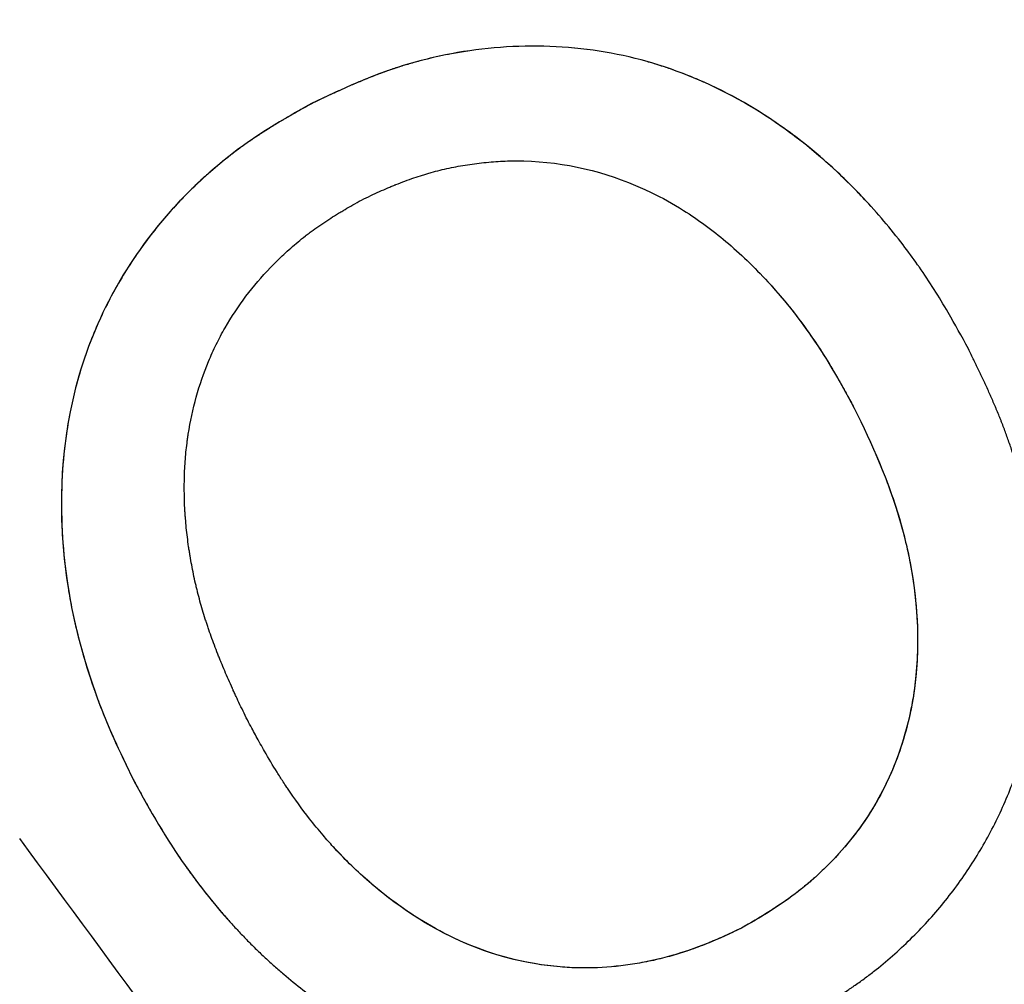
# Paper-space layout 'PAPER SPACE DETAILS' of a CAD drawing. Units: inches. Extents: x -1 to 342, y 0 to 23.
# Drawn here: x 18 to 19, y 18 to 18 of the extents above; entities that cross this region are included whole.
import ezdxf
from ezdxf import colors
from ezdxf.entities.mleader import LeaderData, LeaderLine
from ezdxf.math import Vec2, Vec3

# ---------------------------------------------------------------- set-up
doc = ezdxf.new("R2010")
doc.units = ezdxf.units.IN
doc.header["$LTSCALE"] = 0.5
doc.header["$MEASUREMENT"] = 0
doc.layers.add('M-DETAIL-MEDIUM', color=7, linetype='Continuous')
doc.styles.add('AnnotativeRGV', font='calibril.ttf', dxfattribs={"height": 0.125})

psp = doc.layouts.new('PAPER SPACE DETAILS')

# ---------------------------------------------------------------- linework, layer by layer
at = {"layer": 'M-DETAIL-MEDIUM'}
for p, q in [((18.500987, 17.582627), (18.500989, 17.582625)), ((18.527358, 17.57775), (18.52736, 17.577748)), ((18.526533, 17.568285), (18.526535, 17.568283)), ((18.492639, 17.550696), (18.492641, 17.550694)), ((18.49718, 17.544043), (18.497181, 17.544041)), ((18.521219, 17.543792), (18.521221, 17.54379))]:
    psp.add_line(p, q, dxfattribs=at)
psp.add_ellipse((18.484134, 17.551847), major_axis=(-0.124819, 0.169698), ratio=0.001111, start_param=4.580697, end_param=4.688969, dxfattribs=at)
for points, knots in [([(18.213448, 17.582997), (18.228565, 17.606258), (18.245546, 17.628308), (18.301195, 17.689595), (18.34475, 17.724379), (18.440592, 17.778527), (18.492863, 17.79788), (18.600857, 17.819204), (18.65656, 17.82117), (18.729737, 17.81202), (18.748173, 17.808683), (18.766375, 17.804361)], [0.1869957, 0.1869957, 0.1869957, 0.1869957, 0.25, 0.25, 0.375, 0.375, 0.5, 0.5, 0.625, 0.625, 0.66749, 0.66749, 0.66749, 0.66749]), ([(18.129947, 17.343427), (18.129952, 17.343487), (18.129958, 17.343547), (18.130581, 17.350485), (18.131342, 17.3574), (18.133133, 17.371144), (18.134165, 17.377998), (18.137672, 17.39849), (18.140555, 17.412057), (18.150814, 17.452351), (18.159802, 17.478665), (18.192871, 17.554966), (18.223103, 17.602275), (18.296903, 17.685027), (18.340458, 17.720455), (18.436504, 17.775857), (18.488979, 17.795821), (18.59756, 17.818272), (18.653648, 17.820754), (18.763786, 17.807983), (18.817817, 17.792732), (18.918375, 17.746031), (18.964885, 17.714589), (19.045653, 17.638722), (19.079905, 17.594331), (19.106345, 17.545665)], [-0.000137, -0.000137, -0.000137, -0.000137, 0, 0, 0.015625, 0.015625, 0.03125, 0.03125, 0.0625, 0.0625, 0.125, 0.125, 0.25, 0.25, 0.375, 0.375, 0.5, 0.5, 0.625, 0.625, 0.75, 0.75, 0.875, 0.875, 0.999863, 0.999863, 0.999863, 0.999863]), ([(19.102508, 17.543085), (19.102339, 17.543396), (19.102121, 17.543797), (19.10165, 17.544659), (19.101434, 17.545053), (19.100784, 17.546235), (19.100349, 17.547023), (19.09903, 17.549393), (19.098142, 17.550971), (19.095429, 17.555728), (19.09358, 17.558892), (19.087846, 17.568469), (19.083854, 17.574818), (19.071088, 17.594171), (19.061859, 17.606865), (19.045217, 17.627688), (19.038096, 17.636038), (19.020437, 17.655454), (19.009666, 17.66629), (18.982611, 17.691194), (18.965901, 17.70475), (18.921995, 17.736036), (18.893886, 17.752313), (18.835953, 17.778942), (18.806341, 17.789411), (18.749008, 17.803975), (18.721546, 17.80863), (18.677263, 17.812505), (18.660611, 17.813153), (18.610507, 17.812676), (18.577176, 17.809106), (18.511661, 17.795568), (18.479644, 17.785634), (18.433454, 17.766213), (18.418422, 17.759018), (18.379297, 17.737907), (18.355926, 17.722745), (18.309077, 17.686663), (18.286057, 17.665334), (18.243431, 17.617949), (18.224069, 17.591865), (18.196145, 17.545736), (18.186171, 17.526662), (18.171191, 17.493065), (18.165592, 17.478843), (18.157069, 17.45401), (18.153838, 17.443519), (18.146806, 17.417797), (18.143361, 17.402481), (18.138036, 17.372481), (18.136079, 17.357826), (18.134754, 17.343108)], [0.000001, 0.000001, 0.000001, 0.000001, 0.053923, 0.053923, 0.09932, 0.09932, 0.190377, 0.190377, 0.373547, 0.373547, 0.744128, 0.744128, 1.502428, 1.502428, 3.088744, 3.088744, 4.198332, 4.198332, 5.743008, 5.743008, 7.916991, 7.916991, 11.195058, 11.195058, 14.36547, 14.36547, 17.177503, 17.177503, 18.862493, 18.862493, 22.246449, 22.246449, 25.630393, 25.630393, 27.315372, 27.315372, 30.127757, 30.127757, 33.295433, 33.295433, 36.573476, 36.573476, 38.748134, 38.748134, 40.293261, 40.293261, 41.403154, 41.403154, 42.989881, 42.989881, 44.484251, 44.484251, 44.484251, 44.484251]), ([(18.527309, 17.577804), (18.527069, 17.57807), (18.526823, 17.578331), (18.526572, 17.578587), (18.524405, 17.580799), (18.521851, 17.582657), (18.51897, 17.583847), (18.517529, 17.584443), (18.516049, 17.584866), (18.514524, 17.585102), (18.513, 17.585337), (18.511418, 17.585393), (18.509874, 17.585279), (18.508331, 17.585164), (18.506799, 17.584875), (18.505304, 17.584418), (18.503809, 17.58396), (18.502393, 17.583307), (18.500987, 17.582627)], [0.2209865, 0.2209865, 0.2209865, 0.2209865, 0.25, 0.25, 0.25, 0.5, 0.5, 0.5, 0.625, 0.625, 0.625, 0.75, 0.75, 0.75, 0.875, 0.875, 0.875, 1, 1, 1, 1]), ([(18.531913, 17.571074), (18.531582, 17.571683), (18.531286, 17.572218), (18.530956, 17.572784), (18.530527, 17.573521), (18.530071, 17.574251), (18.5296, 17.574924), (18.529573, 17.574962), (18.529548, 17.574998), (18.52952, 17.575038), (18.529295, 17.575356), (18.529065, 17.575668), (18.528832, 17.575972), (18.528249, 17.576735), (18.527627, 17.577472), (18.526971, 17.578171), (18.52684, 17.578311), (18.52671, 17.578446), (18.526574, 17.578585), (18.526302, 17.578863), (18.526027, 17.579131), (18.525743, 17.579398), (18.52431, 17.58074), (18.522749, 17.581907), (18.521024, 17.582858), (18.520527, 17.583132), (18.520024, 17.583383), (18.519507, 17.583615), (18.519329, 17.583694), (18.519153, 17.58377), (18.518972, 17.583845), (18.518609, 17.583995), (18.518245, 17.584134), (18.51788, 17.584261), (18.517697, 17.584324), (18.517514, 17.584385), (18.517331, 17.584443), (18.517148, 17.5845), (18.516967, 17.584555), (18.51678, 17.584607), (18.516035, 17.584818), (18.515284, 17.584983), (18.514526, 17.5851), (18.513769, 17.585217), (18.512985, 17.58529), (18.512209, 17.585319), (18.511432, 17.585348), (18.510647, 17.585334), (18.509876, 17.585276), (18.509106, 17.585219), (18.508335, 17.585118), (18.507573, 17.584974), (18.507192, 17.584903), (18.506811, 17.58482), (18.506433, 17.584727), (18.506244, 17.58468), (18.506056, 17.584631), (18.505868, 17.584579), (18.50568, 17.584527), (18.505488, 17.584471), (18.505306, 17.584416), (18.505214, 17.584388), (18.505122, 17.584359), (18.505029, 17.584329), (18.504983, 17.584314), (18.504936, 17.584298), (18.504889, 17.584283), (18.504843, 17.584267), (18.504794, 17.584251), (18.504749, 17.584235), (18.504659, 17.584205), (18.504568, 17.584173), (18.504476, 17.58414), (18.50443, 17.584124), (18.504384, 17.584107), (18.504338, 17.58409), (18.504291, 17.584073), (18.504242, 17.584055), (18.504198, 17.584039), (18.504109, 17.584005), (18.50402, 17.583971), (18.503929, 17.583936), (18.503884, 17.583919), (18.503838, 17.583901), (18.503792, 17.583883), (18.503746, 17.583864), (18.503697, 17.583845), (18.503653, 17.583827), (18.503566, 17.583792), (18.503477, 17.583756), (18.503388, 17.583719), (18.503343, 17.5837), (18.503297, 17.583681), (18.503252, 17.583662), (18.503206, 17.583643), (18.503157, 17.583622), (18.503114, 17.583604), (18.503028, 17.583567), (18.50294, 17.583529), (18.502851, 17.58349), (18.502806, 17.583471), (18.502761, 17.583451), (18.502716, 17.583431), (18.502693, 17.583421), (18.50267, 17.583411), (18.502647, 17.583401), (18.502625, 17.58339), (18.502599, 17.583379), (18.502578, 17.58337), (18.502494, 17.583332), (18.502408, 17.583293), (18.502319, 17.583253), (18.502275, 17.583233), (18.50223, 17.583212), (18.502184, 17.583191), (18.502162, 17.583181), (18.502139, 17.58317), (18.502116, 17.58316), (18.502093, 17.583149), (18.502067, 17.583137), (18.502046, 17.583127), (18.501965, 17.58309), (18.50188, 17.58305), (18.501791, 17.583008), (18.501747, 17.582988), (18.501702, 17.582966), (18.501657, 17.582945), (18.501634, 17.582934), (18.501611, 17.582923), (18.501587, 17.582912), (18.501576, 17.582907), (18.501564, 17.582901), (18.501552, 17.582895), (18.501541, 17.58289), (18.501526, 17.582883), (18.501517, 17.582879), (18.501364, 17.582806), (18.501188, 17.582721), (18.500989, 17.582625)], [0, 0, 0, 0, 0.052583, 0.052583, 0.052583, 0.121094, 0.121094, 0.121094, 0.125, 0.125, 0.125, 0.15625, 0.15625, 0.15625, 0.234375, 0.234375, 0.234375, 0.25, 0.25, 0.25, 0.28125, 0.28125, 0.28125, 0.4389, 0.4389, 0.4389, 0.484375, 0.484375, 0.484375, 0.5, 0.5, 0.5, 0.53125, 0.53125, 0.53125, 0.546875, 0.546875, 0.546875, 0.5625, 0.5625, 0.5625, 0.625, 0.625, 0.625, 0.6875, 0.6875, 0.6875, 0.75, 0.75, 0.75, 0.8125, 0.8125, 0.8125, 0.84375, 0.84375, 0.84375, 0.859375, 0.859375, 0.859375, 0.875, 0.875, 0.875, 0.882812, 0.882812, 0.882812, 0.886719, 0.886719, 0.886719, 0.890625, 0.890625, 0.890625, 0.898437, 0.898437, 0.898437, 0.902344, 0.902344, 0.902344, 0.90625, 0.90625, 0.90625, 0.914062, 0.914062, 0.914062, 0.917969, 0.917969, 0.917969, 0.921875, 0.921875, 0.921875, 0.929687, 0.929687, 0.929687, 0.933594, 0.933594, 0.933594, 0.9375, 0.9375, 0.9375, 0.945312, 0.945312, 0.945312, 0.949219, 0.949219, 0.949219, 0.951172, 0.951172, 0.951172, 0.953125, 0.953125, 0.953125, 0.960937, 0.960937, 0.960937, 0.964844, 0.964844, 0.964844, 0.966797, 0.966797, 0.966797, 0.96875, 0.96875, 0.96875, 0.976562, 0.976562, 0.976562, 0.980469, 0.980469, 0.980469, 0.982422, 0.982422, 0.982422, 0.983398, 0.983398, 0.983398, 0.984375, 0.984375, 0.984375, 1, 1, 1, 1]), ([(18.500987, 17.582627), (18.499626, 17.581884), (18.498299, 17.581095), (18.495888, 17.579191), (18.494758, 17.578104), (18.492811, 17.575705), (18.491974, 17.574422), (18.490608, 17.571666), (18.490081, 17.570178), (18.489059, 17.565669), (18.489056, 17.562505), (18.489851, 17.557932), (18.490264, 17.55642), (18.49129, 17.553495), (18.491949, 17.55209), (18.492639, 17.550696)], [0, 0, 0, 0, 0.125, 0.125, 0.25, 0.25, 0.375, 0.375, 0.5, 0.5, 0.75, 0.75, 0.875, 0.875, 1, 1, 1, 1]), ([(18.500989, 17.582625), (18.5009, 17.582576), (18.500812, 17.582528), (18.500728, 17.582481), (18.500685, 17.582458), (18.500643, 17.582435), (18.500602, 17.582412), (18.500582, 17.582401), (18.500561, 17.582389), (18.500541, 17.582378), (18.500521, 17.582367), (18.500503, 17.582356), (18.500481, 17.582344), (18.500393, 17.582295), (18.500307, 17.582246), (18.500223, 17.582199), (18.500181, 17.582175), (18.500139, 17.582151), (18.500098, 17.582127), (18.500057, 17.582104), (18.500019, 17.582082), (18.499976, 17.582057), (18.49989, 17.582007), (18.499805, 17.581958), (18.499722, 17.581909), (18.49968, 17.581884), (18.499639, 17.58186), (18.499598, 17.581836), (18.499557, 17.581812), (18.499519, 17.581789), (18.499477, 17.581763), (18.499392, 17.581712), (18.499309, 17.581662), (18.499226, 17.581611), (18.499185, 17.581586), (18.499145, 17.581561), (18.499104, 17.581536), (18.499064, 17.581511), (18.499026, 17.581487), (18.498984, 17.581461), (18.498901, 17.581409), (18.498818, 17.581357), (18.498738, 17.581305), (18.498657, 17.581253), (18.49858, 17.581203), (18.498498, 17.581149), (18.498417, 17.581095), (18.498336, 17.581041), (18.498256, 17.580987), (18.498217, 17.58096), (18.498177, 17.580934), (18.498138, 17.580907), (18.498099, 17.58088), (18.498062, 17.580854), (18.498021, 17.580826), (18.497858, 17.580712), (18.4977, 17.580599), (18.497545, 17.580484), (18.497468, 17.580427), (18.497392, 17.58037), (18.497317, 17.580313), (18.497242, 17.580255), (18.497172, 17.580201), (18.497096, 17.580141), (18.496944, 17.58002), (18.496793, 17.579899), (18.496645, 17.579776), (18.496497, 17.579653), (18.496354, 17.57953), (18.496207, 17.579402), (18.49606, 17.579273), (18.495916, 17.579143), (18.495773, 17.579012), (18.495631, 17.578881), (18.495494, 17.578751), (18.495354, 17.578614), (18.495214, 17.578478), (18.495076, 17.57834), (18.494941, 17.578201), (18.494806, 17.578062), (18.494677, 17.577925), (18.494544, 17.57778), (18.494412, 17.577636), (18.494283, 17.577491), (18.494156, 17.577344), (18.49403, 17.577198), (18.493909, 17.577054), (18.493786, 17.576902), (18.49354, 17.576599), (18.493304, 17.576292), (18.493078, 17.575982), (18.492965, 17.575826), (18.492855, 17.57567), (18.492747, 17.575513), (18.492639, 17.575356), (18.492536, 17.575201), (18.492431, 17.575039), (18.49222, 17.574714), (18.49202, 17.574385), (18.491831, 17.574053), (18.491641, 17.57372), (18.491463, 17.573385), (18.491293, 17.573042), (18.490952, 17.572355), (18.490649, 17.571637), (18.490389, 17.570905), (18.490259, 17.570538), (18.49014, 17.570169), (18.490032, 17.569796), (18.489924, 17.569423), (18.489827, 17.569046), (18.489742, 17.568673), (18.4897, 17.568487), (18.48966, 17.568299), (18.489623, 17.56811), (18.489363, 17.566795), (18.48923, 17.565446), (18.489211, 17.564106), (18.489191, 17.562653), (18.489305, 17.561185), (18.489539, 17.559741), (18.489555, 17.559646), (18.489571, 17.559547), (18.489588, 17.559454), (18.489652, 17.559082), (18.489727, 17.558706), (18.48981, 17.558327), (18.490051, 17.557238), (18.490358, 17.556172), (18.49073, 17.555096), (18.490746, 17.555049), (18.490763, 17.555), (18.490779, 17.554956), (18.49084, 17.55478), (18.490905, 17.554601), (18.490974, 17.55442), (18.491236, 17.553726), (18.491517, 17.553068), (18.491841, 17.552361), (18.492079, 17.551843), (18.492297, 17.551391), (18.492544, 17.550891), (18.492575, 17.550827), (18.492608, 17.550761), (18.492641, 17.550694)], [0, 0, 0, 0, 0.007813, 0.007813, 0.007813, 0.011719, 0.011719, 0.011719, 0.013672, 0.013672, 0.013672, 0.015625, 0.015625, 0.015625, 0.023437, 0.023437, 0.023437, 0.027344, 0.027344, 0.027344, 0.03125, 0.03125, 0.03125, 0.039062, 0.039062, 0.039062, 0.042969, 0.042969, 0.042969, 0.046875, 0.046875, 0.046875, 0.054687, 0.054687, 0.054687, 0.058594, 0.058594, 0.058594, 0.0625, 0.0625, 0.0625, 0.070312, 0.070312, 0.070312, 0.078125, 0.078125, 0.078125, 0.085937, 0.085937, 0.085937, 0.089844, 0.089844, 0.089844, 0.09375, 0.09375, 0.09375, 0.109375, 0.109375, 0.109375, 0.117187, 0.117187, 0.117187, 0.125, 0.125, 0.125, 0.140625, 0.140625, 0.140625, 0.15625, 0.15625, 0.15625, 0.171875, 0.171875, 0.171875, 0.1875, 0.1875, 0.1875, 0.203125, 0.203125, 0.203125, 0.21875, 0.21875, 0.21875, 0.234375, 0.234375, 0.234375, 0.25, 0.25, 0.25, 0.28125, 0.28125, 0.28125, 0.296875, 0.296875, 0.296875, 0.3125, 0.3125, 0.3125, 0.34375, 0.34375, 0.34375, 0.375, 0.375, 0.375, 0.4375, 0.4375, 0.4375, 0.46875, 0.46875, 0.46875, 0.5, 0.5, 0.5, 0.515625, 0.515625, 0.515625, 0.624284, 0.624284, 0.624284, 0.742187, 0.742187, 0.742187, 0.75, 0.75, 0.75, 0.78125, 0.78125, 0.78125, 0.871094, 0.871094, 0.871094, 0.875, 0.875, 0.875, 0.890625, 0.890625, 0.890625, 0.950451, 0.950451, 0.950451, 0.99438, 0.99438, 0.99438, 1, 1, 1, 1]), ([(18.50334, 17.578087), (18.503633, 17.578231), (18.503915, 17.578363), (18.504184, 17.578484), (18.504319, 17.578544), (18.50445, 17.578602), (18.504579, 17.578657), (18.504643, 17.578684), (18.504707, 17.578711), (18.504769, 17.578737), (18.504801, 17.57875), (18.504832, 17.578763), (18.504863, 17.578776), (18.504878, 17.578782), (18.504894, 17.578788), (18.504909, 17.578795), (18.504925, 17.578801), (18.504937, 17.578806), (18.504955, 17.578813), (18.505245, 17.57893), (18.505528, 17.579036), (18.505804, 17.579131), (18.505943, 17.579178), (18.506079, 17.579223), (18.506215, 17.579265), (18.506282, 17.579286), (18.506349, 17.579306), (18.506416, 17.579326), (18.506483, 17.579345), (18.506546, 17.579363), (18.506616, 17.579383), (18.506893, 17.57946), (18.507175, 17.579529), (18.507461, 17.57959), (18.507747, 17.579651), (18.508042, 17.579705), (18.508333, 17.57975), (18.508625, 17.579795), (18.508918, 17.579832), (18.509213, 17.579861), (18.509361, 17.579875), (18.509509, 17.579888), (18.509657, 17.579898), (18.509806, 17.579908), (18.509958, 17.579917), (18.510104, 17.579923), (18.510397, 17.579935), (18.510691, 17.579938), (18.510986, 17.57993), (18.512905, 17.579883), (18.514818, 17.579421), (18.516569, 17.578634), (18.516704, 17.578574), (18.516841, 17.578509), (18.516971, 17.578447), (18.517488, 17.578196), (18.517996, 17.577913), (18.518497, 17.577598), (18.51919, 17.577161), (18.519876, 17.576653), (18.520486, 17.576139), (18.52117, 17.575564), (18.521831, 17.574928), (18.522471, 17.574232), (18.522496, 17.574204), (18.522524, 17.574174), (18.522548, 17.574148), (18.52293, 17.573727), (18.523303, 17.573283), (18.523667, 17.572816), (18.52402, 17.572364), (18.524364, 17.57189), (18.5247, 17.571394), (18.52471, 17.571378), (18.524723, 17.57136), (18.524732, 17.571346), (18.524883, 17.571123), (18.525036, 17.570885), (18.525193, 17.570634), (18.525398, 17.570304), (18.525614, 17.569938), (18.525801, 17.569611), (18.525933, 17.569379), (18.526077, 17.569121), (18.526199, 17.568899), (18.5263, 17.568717), (18.526411, 17.568511), (18.526535, 17.568283)], [0, 0, 0, 0, 0.03125, 0.03125, 0.03125, 0.046875, 0.046875, 0.046875, 0.054688, 0.054688, 0.054688, 0.058594, 0.058594, 0.058594, 0.060547, 0.060547, 0.060547, 0.0625, 0.0625, 0.0625, 0.09375, 0.09375, 0.09375, 0.109375, 0.109375, 0.109375, 0.117187, 0.117187, 0.117187, 0.125, 0.125, 0.125, 0.15625, 0.15625, 0.15625, 0.1875, 0.1875, 0.1875, 0.21875, 0.21875, 0.21875, 0.234375, 0.234375, 0.234375, 0.25, 0.25, 0.25, 0.28125, 0.28125, 0.28125, 0.484375, 0.484375, 0.484375, 0.5, 0.5, 0.5, 0.5625, 0.5625, 0.5625, 0.649081, 0.649081, 0.649081, 0.746094, 0.746094, 0.746094, 0.75, 0.75, 0.75, 0.8125, 0.8125, 0.8125, 0.873047, 0.873047, 0.873047, 0.875, 0.875, 0.875, 0.90625, 0.90625, 0.90625, 0.947234, 0.947234, 0.947234, 0.976207, 0.976207, 0.976207, 1, 1, 1, 1]), ([(18.498019, 17.553485), (18.497877, 17.55377), (18.497676, 17.554184), (18.497461, 17.55464), (18.497359, 17.554862), (18.497309, 17.554971), (18.497288, 17.555017), (18.497274, 17.555048), (18.497268, 17.555061), (18.497132, 17.55536), (18.49695, 17.555773), (18.496756, 17.556239), (18.496663, 17.556468), (18.496624, 17.556566), (18.496598, 17.55663), (18.496587, 17.556659), (18.496462, 17.556977), (18.496305, 17.557394), (18.496139, 17.557871), (18.496061, 17.558107), (18.496028, 17.558208), (18.496006, 17.558275), (18.495996, 17.558306), (18.495894, 17.558627), (18.495768, 17.559052), (18.49564, 17.559542), (18.495589, 17.55975), (18.495555, 17.559889), (18.49554, 17.559954), (18.495457, 17.560316), (18.495367, 17.560749), (18.495278, 17.561253), (18.495244, 17.561468), (18.495221, 17.561612), (18.495211, 17.56168), (18.495157, 17.562053), (18.495102, 17.562499), (18.495056, 17.563014), (18.49504, 17.563233), (18.49503, 17.56338), (18.495026, 17.563449), (18.494989, 17.564136), (18.494985, 17.564736), (18.495025, 17.56562), (18.495057, 17.566059), (18.495113, 17.566563), (18.495142, 17.566778), (18.495161, 17.56692), (18.495171, 17.566989), (18.495273, 17.567653), (18.495398, 17.568235), (18.495717, 17.569378), (18.495909, 17.569933), (18.49625, 17.570753), (18.496433, 17.571156), (18.496633, 17.571549), (18.496771, 17.571808), (18.49684, 17.571934), (18.497211, 17.572584), (18.49754, 17.573081), (18.498256, 17.574024), (18.498639, 17.574474), (18.499253, 17.575115), (18.499569, 17.575428), (18.499899, 17.575727), (18.500122, 17.575924), (18.500239, 17.576024), (18.500462, 17.57621), (18.500634, 17.576348), (18.500843, 17.576508), (18.500934, 17.576576), (18.500996, 17.576621), (18.501029, 17.576645), (18.501173, 17.57675), (18.501353, 17.576877), (18.501572, 17.577024), (18.501668, 17.577088), (18.501732, 17.57713), (18.501768, 17.577153), (18.501916, 17.577249), (18.5021, 17.577365), (18.502326, 17.577503), (18.502442, 17.577573), (18.502493, 17.577603), (18.502527, 17.577623), (18.502546, 17.577634), (18.502795, 17.577782), (18.503055, 17.57793), (18.50334, 17.578087)], [0, 0, 0, 0, 0.03125, 0.046875, 0.054687, 0.058594, 0.060547, 0.060547, 0.0625, 0.0625, 0.09375, 0.109375, 0.117187, 0.121094, 0.121094, 0.125, 0.125, 0.15625, 0.171875, 0.179687, 0.183594, 0.183594, 0.1875, 0.1875, 0.21875, 0.234375, 0.242187, 0.242187, 0.25, 0.25, 0.28125, 0.296875, 0.304687, 0.304687, 0.3125, 0.3125, 0.34375, 0.359375, 0.367187, 0.367187, 0.375, 0.375, 0.4375, 0.4375, 0.46875, 0.484375, 0.492187, 0.492187, 0.5, 0.5, 0.5625, 0.5625, 0.625, 0.625, 0.65625, 0.671875, 0.671875, 0.6875, 0.6875, 0.75, 0.75, 0.8125, 0.8125, 0.84375, 0.859375, 0.859375, 0.875, 0.875, 0.890625, 0.898437, 0.902344, 0.902344, 0.90625, 0.90625, 0.921875, 0.929687, 0.933594, 0.933594, 0.9375, 0.9375, 0.953125, 0.960937, 0.964844, 0.966797, 0.966797, 0.96875, 0.96875, 1, 1, 1, 1]), ([(18.522618, 17.57407), (18.523186, 17.573439), (18.523768, 17.572719), (18.525201, 17.570696), (18.525784, 17.569669), (18.526533, 17.568285)], [0.583421, 0.583421, 0.583421, 0.583421, 0.6390594, 0.6390594, 0.7151812, 0.7151812, 0.7151812, 0.7151812]), ([(18.523563, 17.539261), (18.523652, 17.53931), (18.523782, 17.539382), (18.523907, 17.539452), (18.523989, 17.539499), (18.524026, 17.539519), (18.524156, 17.539593), (18.524284, 17.539666), (18.524409, 17.539738), (18.524491, 17.539785), (18.524528, 17.539807), (18.524657, 17.539882), (18.524784, 17.539956), (18.524907, 17.540029), (18.524988, 17.540078), (18.525026, 17.5401), (18.525153, 17.540177), (18.525236, 17.540227), (18.5254, 17.540328), (18.525477, 17.540376), (18.525643, 17.54048), (18.525725, 17.540532), (18.525887, 17.540635), (18.525963, 17.540685), (18.526127, 17.540792), (18.526247, 17.540873), (18.526366, 17.540953), (18.526444, 17.541007), (18.526481, 17.541032), (18.526684, 17.541173), (18.526922, 17.541343), (18.52715, 17.541513), (18.5273, 17.541627), (18.527371, 17.541683), (18.528049, 17.542215), (18.528628, 17.542724), (18.529734, 17.543809), (18.530257, 17.544382), (18.530984, 17.545276), (18.531217, 17.54558), (18.531666, 17.546201), (18.531883, 17.54652), (18.532498, 17.547481), (18.532875, 17.548148), (18.533552, 17.549522), (18.533854, 17.550234), (18.534247, 17.551327), (18.534367, 17.551693), (18.534586, 17.552436), (18.534686, 17.55281), (18.534815, 17.553367), (18.534856, 17.553553), (18.534932, 17.55393), (18.534968, 17.554122), (18.535034, 17.554498), (18.535064, 17.554687), (18.535119, 17.555067), (18.535145, 17.555261), (18.535189, 17.55564), (18.535209, 17.555831), (18.535244, 17.556214), (18.535259, 17.556409), (18.535284, 17.55679), (18.535294, 17.556982), (18.535309, 17.557367), (18.535314, 17.557563), (18.53532, 17.557945), (18.53532, 17.558137), (18.535316, 17.558522), (18.535312, 17.558718), (18.535298, 17.559101), (18.53529, 17.559292), (18.535267, 17.559677), (18.535253, 17.559872), (18.535222, 17.560253), (18.535204, 17.560444), (18.535164, 17.560827), (18.535141, 17.561021), (18.535092, 17.5614), (18.535066, 17.561589), (18.535008, 17.561969), (18.534977, 17.562161), (18.534813, 17.5631), (18.534648, 17.563858), (18.534355, 17.564973), (18.53425, 17.565344), (18.534079, 17.5659), (18.53402, 17.566084), (18.53393, 17.56636), (18.533899, 17.566452), (18.533836, 17.566635), (18.533803, 17.566731), (18.53371, 17.566994), (18.533613, 17.567261), (18.53349, 17.56758), (18.533435, 17.567719), (18.533398, 17.567811), (18.533378, 17.567861), (18.533325, 17.567992), (18.533271, 17.568124), (18.533214, 17.568259), (18.533176, 17.568349), (18.533156, 17.568397), (18.533101, 17.568527), (18.533044, 17.568658), (18.532986, 17.568792), (18.532946, 17.568882), (18.532925, 17.56893), (18.532868, 17.569058), (18.532809, 17.569188), (18.532748, 17.569321), (18.532707, 17.569411), (18.532685, 17.569459), (18.532627, 17.569585), (18.532567, 17.569714), (18.532494, 17.569869), (18.532462, 17.569937), (18.532441, 17.569982), (18.532429, 17.570007), (18.53238, 17.57011), (18.532319, 17.570237), (18.532245, 17.570392), (18.532212, 17.57046), (18.53219, 17.570505), (18.532177, 17.570531), (18.53209, 17.570712), (18.532005, 17.570886), (18.531913, 17.571074)], [0, 0, 0, 0, 0.007813, 0.011719, 0.011719, 0.015625, 0.015625, 0.023438, 0.027344, 0.027344, 0.03125, 0.03125, 0.039063, 0.042969, 0.042969, 0.046875, 0.046875, 0.054688, 0.054688, 0.0625, 0.0625, 0.070313, 0.070313, 0.078125, 0.078125, 0.085938, 0.089844, 0.089844, 0.09375, 0.09375, 0.109375, 0.117188, 0.117188, 0.125, 0.125, 0.1875, 0.1875, 0.25, 0.25, 0.28125, 0.28125, 0.3125, 0.3125, 0.375, 0.375, 0.4375, 0.4375, 0.46875, 0.46875, 0.5, 0.5, 0.515625, 0.515625, 0.53125, 0.53125, 0.546875, 0.546875, 0.5625, 0.5625, 0.578125, 0.578125, 0.59375, 0.59375, 0.609375, 0.609375, 0.625, 0.625, 0.640625, 0.640625, 0.65625, 0.65625, 0.671875, 0.671875, 0.6875, 0.6875, 0.703125, 0.703125, 0.71875, 0.71875, 0.734375, 0.734375, 0.75, 0.75, 0.8125, 0.8125, 0.84375, 0.84375, 0.859375, 0.859375, 0.867188, 0.867188, 0.875, 0.875, 0.890625, 0.898438, 0.902344, 0.902344, 0.90625, 0.90625, 0.914063, 0.917969, 0.917969, 0.921875, 0.921875, 0.929688, 0.933594, 0.933594, 0.9375, 0.9375, 0.945313, 0.949219, 0.949219, 0.953125, 0.953125, 0.960938, 0.964844, 0.966797, 0.966797, 0.96875, 0.96875, 0.976563, 0.980469, 0.982422, 0.982422, 0.984375, 0.984375, 1, 1, 1, 1]), ([(18.526533, 17.568285), (18.527376, 17.566588), (18.528138, 17.564848), (18.529311, 17.560858), (18.529466, 17.55914), (18.529551, 17.556678), (18.529451, 17.55559), (18.52917, 17.553794), (18.528936, 17.552871), (18.527893, 17.549966), (18.52687, 17.548505), (18.525294, 17.546711), (18.524554, 17.546017), (18.522955, 17.544801), (18.522098, 17.544276), (18.521219, 17.543792)], [0, 0, 0, 0, 0.28877, 0.28877, 0.633604, 0.633604, 1.021113, 1.021113, 1.444088, 1.444088, 2.397246, 2.397246, 3.069801, 3.069801, 3.740995, 3.740995, 3.740995, 3.740995]), ([(18.526535, 17.568283), (18.526881, 17.567587), (18.527172, 17.56697), (18.52747, 17.566289), (18.527918, 17.565262), (18.528288, 17.5643), (18.528612, 17.563237), (18.528741, 17.562811), (18.528856, 17.56239), (18.528955, 17.561976), (18.528972, 17.561907), (18.528987, 17.561841), (18.529004, 17.561769), (18.529006, 17.561759), (18.529008, 17.56175), (18.52901, 17.56174), (18.529073, 17.561462), (18.529131, 17.561185), (18.529182, 17.560908), (18.529541, 17.558975), (18.529626, 17.556904), (18.529356, 17.554983), (18.529346, 17.554912), (18.529336, 17.554844), (18.529325, 17.554771), (18.529323, 17.554757), (18.529321, 17.554743), (18.529319, 17.554729), (18.529274, 17.554448), (18.529223, 17.55417), (18.529164, 17.553895), (18.528941, 17.552851), (18.528609, 17.551837), (18.528169, 17.550873), (18.528, 17.550502), (18.527821, 17.550149), (18.527617, 17.549788), (18.527323, 17.549269), (18.526999, 17.548776), (18.526644, 17.548306), (18.526638, 17.548298), (18.526633, 17.548291), (18.526627, 17.548283), (18.526276, 17.547821), (18.5259, 17.547381), (18.525499, 17.546963), (18.525295, 17.546751), (18.525085, 17.546544), (18.524868, 17.546343), (18.524759, 17.546242), (18.524649, 17.546143), (18.524537, 17.546045), (18.524481, 17.545996), (18.524425, 17.545947), (18.524368, 17.545899), (18.524312, 17.545851), (18.524251, 17.5458), (18.524197, 17.545755), (18.523979, 17.545576), (18.523751, 17.545398), (18.52351, 17.545223), (18.52339, 17.545135), (18.523267, 17.545048), (18.523142, 17.544962), (18.523079, 17.544919), (18.523015, 17.544875), (18.522951, 17.544832), (18.522919, 17.544811), (18.522886, 17.544789), (18.522854, 17.544768), (18.522838, 17.544757), (18.522821, 17.544747), (18.522805, 17.544736), (18.522789, 17.544725), (18.52277, 17.544713), (18.522756, 17.544704), (18.522298, 17.544406), (18.521786, 17.544101), (18.521221, 17.54379)], [0, 0, 0, 0, 0.077854, 0.077854, 0.077854, 0.195167, 0.195167, 0.195167, 0.242188, 0.242188, 0.242188, 0.25, 0.25, 0.25, 0.251067, 0.251067, 0.251067, 0.28125, 0.28125, 0.28125, 0.492188, 0.492188, 0.492188, 0.5, 0.5, 0.5, 0.50146, 0.50146, 0.50146, 0.53125, 0.53125, 0.53125, 0.644057, 0.644057, 0.644057, 0.6875, 0.6875, 0.6875, 0.75, 0.75, 0.75, 0.750979, 0.750979, 0.750979, 0.8125, 0.8125, 0.8125, 0.84375, 0.84375, 0.84375, 0.859375, 0.859375, 0.859375, 0.867188, 0.867188, 0.867188, 0.875, 0.875, 0.875, 0.90625, 0.90625, 0.90625, 0.921875, 0.921875, 0.921875, 0.929688, 0.929688, 0.929688, 0.933594, 0.933594, 0.933594, 0.935547, 0.935547, 0.935547, 0.9375, 0.9375, 0.9375, 1, 1, 1, 1]), ([(18.521221, 17.54379), (18.520939, 17.54365), (18.520663, 17.543519), (18.520393, 17.543397), (18.520258, 17.543337), (18.520125, 17.543278), (18.519994, 17.543222), (18.519928, 17.543194), (18.519862, 17.543166), (18.519797, 17.543139), (18.519765, 17.543126), (18.519732, 17.543112), (18.5197, 17.543099), (18.519668, 17.543086), (18.519639, 17.543074), (18.519604, 17.54306), (18.519318, 17.542945), (18.519036, 17.542839), (18.518759, 17.542744), (18.51862, 17.542696), (18.518482, 17.54265), (18.518344, 17.542607), (18.518276, 17.542586), (18.518207, 17.542565), (18.518139, 17.542545), (18.518073, 17.542525), (18.518011, 17.542507), (18.517943, 17.542487), (18.517657, 17.542407), (18.517367, 17.542334), (18.517077, 17.542269), (18.516788, 17.542206), (18.516503, 17.542151), (18.516206, 17.542102), (18.515618, 17.542007), (18.515029, 17.541946), (18.514451, 17.541922), (18.514156, 17.541909), (18.51386, 17.541906), (18.513564, 17.541912), (18.513271, 17.541918), (18.512975, 17.541934), (18.512684, 17.541959), (18.511081, 17.542095), (18.509474, 17.542511), (18.507996, 17.543174), (18.507866, 17.543232), (18.507733, 17.543294), (18.507608, 17.543354), (18.507086, 17.543607), (18.506575, 17.543889), (18.50607, 17.544204), (18.505248, 17.544717), (18.504453, 17.545312), (18.503722, 17.545947), (18.503144, 17.546448), (18.502603, 17.546975), (18.502079, 17.547541), (18.502056, 17.547566), (18.502032, 17.547593), (18.502009, 17.547617), (18.501846, 17.547796), (18.501689, 17.547973), (18.501531, 17.548158), (18.501316, 17.54841), (18.501103, 17.54867), (18.500893, 17.54894), (18.50054, 17.549392), (18.500193, 17.54987), (18.499853, 17.550374), (18.499843, 17.550388), (18.499831, 17.550405), (18.499823, 17.550418), (18.499761, 17.55051), (18.499706, 17.550593), (18.499647, 17.550684), (18.499553, 17.550827), (18.499459, 17.550976), (18.499362, 17.551131), (18.499166, 17.551448), (18.498953, 17.551808), (18.498775, 17.552119), (18.498647, 17.552342), (18.498498, 17.552609), (18.498384, 17.552816), (18.49828, 17.553005), (18.498158, 17.553228), (18.498019, 17.553485)], [0, 0, 0, 0, 0.03125, 0.03125, 0.03125, 0.046875, 0.046875, 0.046875, 0.054688, 0.054688, 0.054688, 0.058594, 0.058594, 0.058594, 0.0625, 0.0625, 0.0625, 0.09375, 0.09375, 0.09375, 0.109375, 0.109375, 0.109375, 0.117188, 0.117188, 0.117188, 0.12475, 0.12475, 0.12475, 0.15625, 0.15625, 0.15625, 0.1875, 0.1875, 0.1875, 0.249552, 0.249552, 0.249552, 0.28125, 0.28125, 0.28125, 0.3125, 0.3125, 0.3125, 0.484375, 0.484375, 0.484375, 0.499494, 0.499494, 0.499494, 0.5625, 0.5625, 0.5625, 0.66506, 0.66506, 0.66506, 0.746094, 0.746094, 0.746094, 0.749689, 0.749689, 0.749689, 0.776326, 0.776326, 0.776326, 0.8125, 0.8125, 0.8125, 0.873047, 0.873047, 0.873047, 0.874798, 0.874798, 0.874798, 0.886995, 0.886995, 0.886995, 0.90625, 0.90625, 0.90625, 0.945681, 0.945681, 0.945681, 0.974072, 0.974072, 0.974072, 1, 1, 1, 1]), ([(18.492639, 17.550696), (18.49338, 17.549332), (18.494146, 17.547988), (18.495033, 17.546737), (18.495697, 17.5458), (18.496409, 17.544899), (18.49718, 17.544043)], [0, 0, 0, 0, 0.125, 0.125, 0.125, 0.2185772, 0.2185772, 0.2185772, 0.2185772]), ([(18.492641, 17.550694), (18.492691, 17.550602), (18.492763, 17.55047), (18.492843, 17.550324), (18.492876, 17.550263), (18.492899, 17.550223), (18.492908, 17.550206), (18.492969, 17.550095), (18.493042, 17.549964), (18.493111, 17.549839), (18.493158, 17.549757), (18.493178, 17.54972), (18.493252, 17.549589), (18.493325, 17.54946), (18.493396, 17.549335), (18.493443, 17.549253), (18.493465, 17.549215), (18.49354, 17.549086), (18.493614, 17.548959), (18.493687, 17.548835), (18.493735, 17.548753), (18.493758, 17.548715), (18.493885, 17.548501), (18.493986, 17.548335), (18.494135, 17.548093), (18.494185, 17.548014), (18.494262, 17.547891), (18.494288, 17.54785), (18.494339, 17.54777), (18.494364, 17.547731), (18.494499, 17.547522), (18.49466, 17.547276), (18.494848, 17.547002), (18.494928, 17.546886), (18.494982, 17.54681), (18.495007, 17.546774), (18.495147, 17.546576), (18.495317, 17.546341), (18.495488, 17.546111), (18.495602, 17.545959), (18.495658, 17.545885), (18.495835, 17.545654), (18.496012, 17.545426), (18.496192, 17.545202), (18.496312, 17.545054), (18.496371, 17.544983), (18.496557, 17.544759), (18.496681, 17.544611), (18.496932, 17.544321), (18.497056, 17.54418), (18.497316, 17.543891), (18.497447, 17.543749), (18.497711, 17.543468), (18.497842, 17.543332), (18.498114, 17.543055), (18.498252, 17.542918), (18.498529, 17.542648), (18.498666, 17.542517), (18.498952, 17.542252), (18.499095, 17.542121), (18.499384, 17.541863), (18.499528, 17.541739), (18.499974, 17.541359), (18.500275, 17.541116), (18.500733, 17.540763), (18.500889, 17.540646), (18.501201, 17.540417), (18.501356, 17.540306), (18.501838, 17.539972), (18.502162, 17.539759), (18.502652, 17.539455), (18.502819, 17.539354), (18.503154, 17.539159), (18.50332, 17.539065), (18.504177, 17.538595), (18.504873, 17.538263), (18.506315, 17.537676), (18.507046, 17.537428), (18.508158, 17.537123), (18.508531, 17.537033), (18.509283, 17.536874), (18.509663, 17.536805), (18.510799, 17.536635), (18.511582, 17.536565), (18.512744, 17.536526), (18.513136, 17.536524), (18.513718, 17.536537), (18.514008, 17.536547), (18.514299, 17.536563), (18.514492, 17.536575), (18.514593, 17.536582), (18.515425, 17.536645), (18.516174, 17.536747), (18.517313, 17.536969), (18.517887, 17.537097), (18.518564, 17.537276), (18.518904, 17.537373), (18.519051, 17.537416), (18.519148, 17.537445), (18.519201, 17.537461), (18.519427, 17.53753), (18.519701, 17.537618), (18.520026, 17.537731), (18.520166, 17.537781), (18.52026, 17.537815), (18.52031, 17.537834), (18.520529, 17.537915), (18.520796, 17.538017), (18.521115, 17.538146), (18.521254, 17.538203), (18.521346, 17.538242), (18.521396, 17.538263), (18.521527, 17.538318), (18.521659, 17.538375), (18.521794, 17.538434), (18.521884, 17.538474), (18.521932, 17.538495), (18.522062, 17.538552), (18.522193, 17.538611), (18.522327, 17.538673), (18.522417, 17.538714), (18.522465, 17.538736), (18.522593, 17.538795), (18.522723, 17.538856), (18.522856, 17.538919), (18.522946, 17.538962), (18.522995, 17.538985), (18.523205, 17.539086), (18.52338, 17.539171), (18.523563, 17.539261)], [0, 0, 0, 0, 0.007812, 0.011719, 0.013672, 0.013672, 0.015625, 0.015625, 0.023437, 0.027344, 0.027344, 0.03125, 0.03125, 0.039062, 0.042969, 0.042969, 0.046875, 0.046875, 0.054687, 0.058594, 0.058594, 0.0625, 0.0625, 0.078125, 0.078125, 0.085937, 0.085937, 0.089844, 0.089844, 0.09375, 0.09375, 0.109375, 0.117187, 0.121094, 0.121094, 0.125, 0.125, 0.140625, 0.148437, 0.148437, 0.15625, 0.15625, 0.171875, 0.179687, 0.179687, 0.1875, 0.1875, 0.203125, 0.203125, 0.21875, 0.21875, 0.234375, 0.234375, 0.25, 0.25, 0.265625, 0.265625, 0.28125, 0.28125, 0.296875, 0.296875, 0.3125, 0.3125, 0.34375, 0.34375, 0.359375, 0.359375, 0.375, 0.375, 0.40625, 0.40625, 0.421875, 0.421875, 0.4375, 0.4375, 0.5, 0.5, 0.5625, 0.5625, 0.59375, 0.59375, 0.625, 0.625, 0.6875, 0.6875, 0.71875, 0.71875, 0.734375, 0.742187, 0.742187, 0.75, 0.75, 0.8125, 0.8125, 0.84375, 0.859375, 0.867187, 0.871094, 0.871094, 0.875, 0.875, 0.890625, 0.898437, 0.902344, 0.902344, 0.90625, 0.90625, 0.921875, 0.929687, 0.933594, 0.933594, 0.9375, 0.9375, 0.945312, 0.949219, 0.949219, 0.953125, 0.953125, 0.960937, 0.964844, 0.964844, 0.96875, 0.96875, 0.976562, 0.980469, 0.980469, 0.984375, 0.984375, 1, 1, 1, 1]), ([(18.521219, 17.543792), (18.520156, 17.543266), (18.51907, 17.542809), (18.516811, 17.54217), (18.515625, 17.541974), (18.512099, 17.541823), (18.509724, 17.542331), (18.505487, 17.544382), (18.503599, 17.545882), (18.501967, 17.547664), (18.501926, 17.547708), (18.501886, 17.547753)], [0, 0, 0, 0, 0.125, 0.125, 0.25, 0.25, 0.5, 0.5, 0.75, 0.75, 0.7563878, 0.7563878, 0.7563878, 0.7563878])]:
    psp.add_open_spline(points, degree=3, knots=knots, dxfattribs=at)
psp.add_open_spline([(18.497181, 17.544041), (18.497211, 17.544008), (18.497241, 17.543975), (18.49727, 17.543942)], degree=3, dxfattribs=at)

# ---------------------------------------------------------------- leaders
ml = psp.add_multileader_mtext('Standard', dxfattribs=at)
ml.set_content('PROVIDE ASSEMBLY WITH\\PCOUNTER FLASHING/SLEEVE\\P& METAL SUPPORT BRACKET  \\PBY ROOFGOOSEVENT\\PMODEL RG4-DRYER', color=256, style='AnnotativeRGV')
ml.set_leader_properties()
ml.build(insert=Vec2(0, 0))
ml.multileader.update_dxf_attribs({"dogleg_length": 0.0625, "arrow_head_size": 0.3, "scale": 96})
ctx = ml.context
ctx.base_point, ctx.scale, ctx.char_height, ctx.arrow_head_size, ctx.landing_gap_size, ctx.plane_origin = Vec3(4.777587, 18.029507), 96, 0.15, 0.3, 0.15, Vec3(4.310997, 16.8131)
notes = []
notes.append((ctx, [(0, (1, 1, 0), (4.299001, 18.029507), (1, 0), 0.478586, [(0, [(4.29577, 17.064505)], 0, [])])]))
ctx.mtext.insert, ctx.mtext.width, ctx.mtext.flow_direction = Vec3(4.927587, 18.105488), 3.28384615, 5
ml = psp.add_multileader_mtext('Standard', dxfattribs=at)
ml.set_content('PROVIDE ASSEMBLY WITH\\PCOUNTER FLASHING/SLEEVE\\P& METAL SUPPORT BRACKET  \\PBY ROOFGOOSEVENT\\PMODEL RG4-INSULATED', color=256, style='AnnotativeRGV')
ml.set_leader_properties()
ml.build(insert=Vec2(0, 0))
ml.multileader.update_dxf_attribs({"dogleg_length": 0.0625, "arrow_head_size": 0.3, "scale": 96})
ctx = ml.context
ctx.base_point, ctx.scale, ctx.char_height, ctx.arrow_head_size, ctx.landing_gap_size, ctx.plane_origin = Vec3(12.102587, 18.020814), 96, 0.15, 0.3, 0.15, Vec3(11.635997, 17.060657)
notes.append((ctx, [(0, (1, 1, 0), (11.631357, 18.020814), (1, 0), 0.47123, [(0, [(11.621189, 17.064744)], 0, [])])]))
ctx.mtext.insert, ctx.mtext.width, ctx.mtext.flow_direction = Vec3(12.252587, 18.096795), 3.28384615, 5
for ctx, leaders in notes:
    for number, flags, end, landing, length, lines in leaders:
        leader = LeaderData()
        leader.index, (leader.has_last_leader_line, leader.has_dogleg_vector, leader.attachment_direction) = number, flags
        leader.last_leader_point, leader.dogleg_vector, leader.dogleg_length = Vec3(end), Vec3(landing), length
        for number, points, colour, breaks in lines:
            line = LeaderLine()
            line.index, line.vertices, line.color, line.breaks = number, Vec3.list(points), colors.encode_raw_color(colour), breaks
            leader.lines.append(line)
        ctx.leaders.append(leader)

doc.saveas('drawing.dxf')
